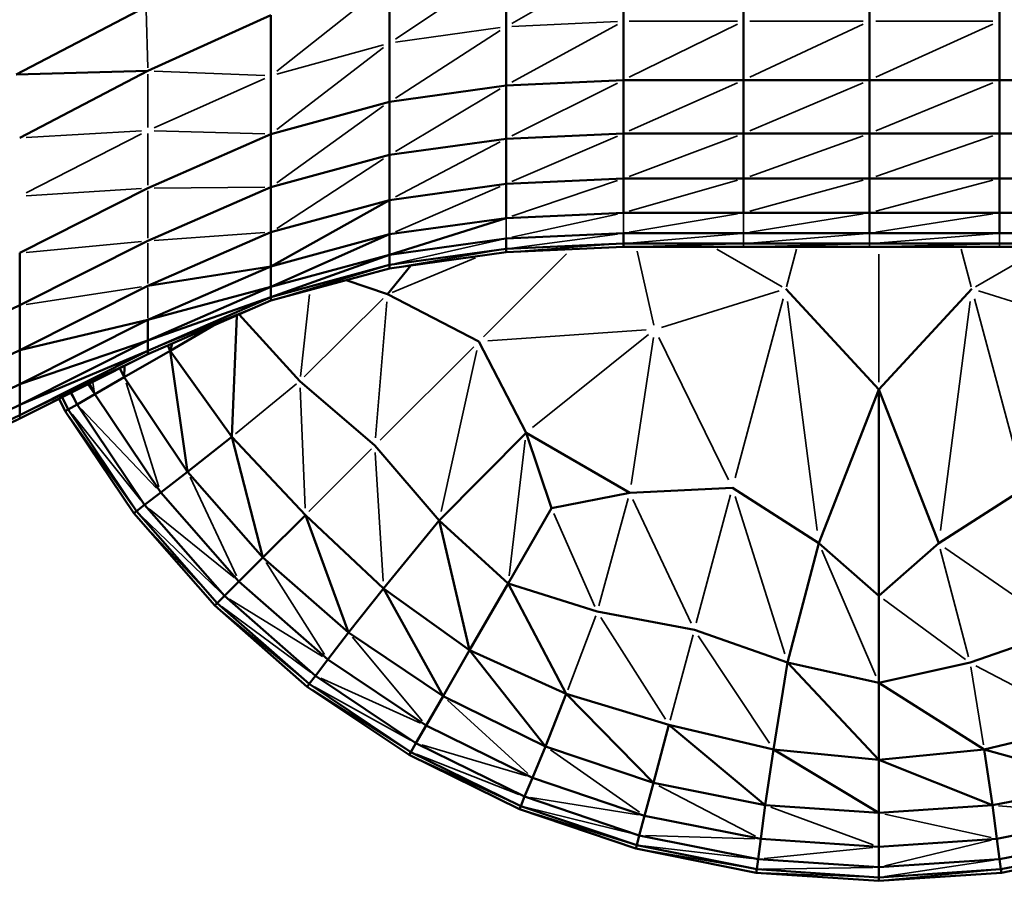
# Model space of a CAD drawing. Units: millimetres. Extents: x -1216 to 3024, y 1772 to 3068.
# Drawn here: x 1175 to 1276, y 2147 to 2238 of the extents above; entities that cross this region are included whole.
import ezdxf

# ---------------------------------------------------------------- set-up
doc = ezdxf.new("R2010")
doc.units = ezdxf.units.MM
doc.layers.add('MD_Visible', color=7, linetype='Continuous', lineweight=50)
doc.layers.add('MD_Visible Narrow', color=7, linetype='Continuous', lineweight=35)
doc.styles.get("Standard").update_dxf_attribs({"font": 'arial.ttf'})
doc.dimstyles.new('ISO-25$0', dxfattribs={"dimtxt": 2.5, "dimasz": 2.5, "dimexe": 1.25, "dimexo": 0.625, "dimtad": 1, "dimtxsty": 'Standard', "dimcen": 2.5, "dimadec": 0, "dimazin": 0, "dimtfac": 1, "dimtmove": 0, "dimatfit": 3, "dimfxl": 1, "dimarcsym": 0})

# ---------------------------------------------------------------- blocks, each defined once
blk = doc.blocks.new('CustomObjectsInViewport4_0')
at = {"layer": 'MD_Visible', "extrusion": (0, 1, 0)}
for p, q in [((1224.74, 2243.12), (1224.74, 2236.79)), ((1236.8, 2243.7), (1236.8, 2237.35)), ((1249.17, 2243.7), (1249.17, 2237.35)), ((1262.12, 2243.7), (1262.12, 2237.35)), ((1275.5, 2243.7), (1275.5, 2237.35)), ((1212.74, 2241.4), (1212.74, 2235.1)), ((1174.34, 2231.86), (1187.68, 2238.84)), ((1200.54, 2237.96), (1187.89, 2232.23)), ((1200.54, 2237.96), (1200.54, 2231.73)), ((1236.8, 2237.35), (1236.8, 2231.29)), ((1249.17, 2237.35), (1249.17, 2231.29)), ((1262.12, 2237.35), (1262.12, 2231.29)), ((1275.5, 2237.35), (1275.5, 2231.29)), ((1224.74, 2236.79), (1224.74, 2230.74)), ((1212.74, 2235.1), (1212.74, 2229.07)), ((1174.34, 2231.86), (1187.89, 2232.23)), ((1174.69, 2225.35), (1187.89, 2232.23)), ((1200.54, 2231.73), (1200.54, 2225.73)), ((1212.74, 2229.07), (1224.74, 2230.74)), ((1224.74, 2230.74), (1236.8, 2231.29)), ((1224.74, 2230.74), (1224.74, 2225.25)), ((1236.8, 2231.29), (1249.17, 2231.29)), ((1236.8, 2231.29), (1236.8, 2225.8)), ((1249.17, 2231.29), (1262.12, 2231.29)), ((1249.17, 2231.29), (1249.17, 2225.8)), ((1262.12, 2231.29), (1275.5, 2231.29)), ((1262.12, 2231.29), (1262.12, 2225.8)), ((1275.5, 2231.29), (1289.17, 2231.29)), ((1275.5, 2231.29), (1275.5, 2225.8)), ((1200.54, 2225.73), (1212.74, 2229.07)), ((1212.74, 2229.07), (1212.74, 2223.59)), ((1187.89, 2220.18), (1200.54, 2225.73)), ((1200.54, 2225.73), (1200.54, 2220.28)), ((1224.74, 2225.25), (1236.8, 2225.8)), ((1236.8, 2225.8), (1249.17, 2225.8)), ((1236.8, 2225.8), (1236.8, 2221.16)), ((1249.17, 2225.8), (1262.12, 2225.8)), ((1249.17, 2225.8), (1249.17, 2221.16)), ((1262.12, 2225.8), (1275.5, 2225.8)), ((1262.12, 2225.8), (1262.12, 2221.16)), ((1275.5, 2225.8), (1289.17, 2225.8)), ((1275.5, 2225.8), (1275.5, 2221.16)), ((1212.74, 2223.59), (1224.74, 2225.25)), ((1224.74, 2225.25), (1224.74, 2220.61)), ((1200.54, 2220.28), (1212.74, 2223.59)), ((1212.74, 2223.59), (1212.74, 2218.95)), ((1224.74, 2220.61), (1212.74, 2218.95)), ((1236.8, 2221.16), (1224.74, 2220.61)), ((1224.74, 2220.61), (1224.74, 2217.09)), ((1249.17, 2221.16), (1236.8, 2221.16)), ((1236.8, 2221.16), (1236.8, 2217.64)), ((1262.12, 2221.16), (1249.17, 2221.16)), ((1249.17, 2221.16), (1249.17, 2217.64)), ((1275.5, 2221.16), (1262.12, 2221.16)), ((1262.12, 2221.16), (1262.12, 2217.64)), ((1289.17, 2221.16), (1275.5, 2221.16)), ((1275.5, 2221.16), (1275.5, 2217.64)), ((1187.89, 2220.18), (1174.69, 2213.51)), ((1200.54, 2220.28), (1187.89, 2214.75)), ((1200.54, 2220.28), (1200.54, 2215.64)), ((1212.74, 2218.95), (1200.54, 2212.13)), ((1212.74, 2218.95), (1200.54, 2215.64)), ((1212.74, 2215.44), (1212.74, 2218.95)), ((1224.74, 2217.09), (1236.8, 2217.64)), ((1249.17, 2217.64), (1236.8, 2217.64)), ((1262.12, 2217.64), (1249.17, 2217.64)), ((1275.5, 2217.64), (1262.12, 2217.64)), ((1262.12, 2217.64), (1262.12, 2215.53)), ((1275.5, 2217.64), (1289.17, 2217.64)), ((1275.5, 2217.64), (1275.5, 2215.53)), ((1224.74, 2217.09), (1212.74, 2213.33)), ((1212.74, 2215.44), (1224.74, 2217.09)), ((1200.54, 2215.64), (1187.89, 2210.13)), ((1200.54, 2215.64), (1200.54, 2212.13)), ((1224.74, 2214.98), (1236.8, 2215.53)), ((1236.8, 2215.53), (1249.17, 2215.53)), ((1236.8, 2215.53), (1236.8, 2214.48)), ((1249.17, 2215.53), (1262.12, 2215.53)), ((1262.12, 2215.53), (1275.5, 2215.53)), ((1275.5, 2215.53), (1289.17, 2215.53)), ((1187.89, 2214.75), (1174.69, 2208.12)), ((1200.54, 2212.13), (1212.74, 2215.44)), ((1200.54, 2210.01), (1212.74, 2215.44)), ((1212.74, 2215.44), (1212.74, 2213.33)), ((1224.74, 2214.98), (1212.74, 2213.33)), ((1224.74, 2214.98), (1224.74, 2213.93)), ((1174.69, 2213.51), (1174.69, 2208.12)), ((1212.74, 2212.27), (1224.74, 2213.93)), ((1212.74, 2211.92), (1224.74, 2213.58)), ((1224.74, 2213.58), (1212.74, 2211.92)), ((1224.74, 2213.93), (1236.8, 2214.48)), ((1224.74, 2213.58), (1236.8, 2214.13)), ((1224.74, 2213.58), (1236.8, 2214.13)), ((1224.74, 2213.93), (1224.74, 2213.58)), ((1224.74, 2213.58), (1224.74, 2213.58)), ((1224.74, 2213.58), (1224.74, 2213.58)), ((1224.74, 2213.58), (1224.74, 2213.58)), ((1224.74, 2213.58), (1224.74, 2213.58)), ((1224.74, 2213.58), (1224.74, 2213.58)), ((1236.8, 2214.48), (1249.17, 2214.48)), ((1236.8, 2214.48), (1236.8, 2214.13)), ((1236.8, 2214.13), (1236.8, 2214.13)), ((1236.8, 2214.13), (1236.8, 2214.13)), ((1249.17, 2214.13), (1236.8, 2214.13)), ((1236.8, 2214.13), (1236.8, 2214.13)), ((1236.8, 2214.13), (1249.17, 2214.13)), ((1236.8, 2214.13), (1236.8, 2214.13)), ((1236.8, 2214.13), (1236.8, 2214.13)), ((1249.17, 2214.48), (1262.12, 2214.48)), ((1262.12, 2214.13), (1249.17, 2214.13)), ((1249.17, 2214.13), (1262.12, 2214.13)), ((1262.12, 2214.48), (1275.5, 2214.48)), ((1275.5, 2214.13), (1262.12, 2214.13)), ((1275.5, 2214.13), (1262.12, 2214.13)), ((1275.5, 2214.48), (1289.17, 2214.48)), ((1289.17, 2214.13), (1275.5, 2214.13)), ((1275.5, 2214.13), (1289.17, 2214.13)), ((1212.74, 2213.33), (1200.54, 2208.96)), ((1200.54, 2210.01), (1212.74, 2213.33)), ((1212.74, 2213.33), (1212.74, 2212.27)), ((1187.89, 2210.13), (1200.54, 2212.13)), ((1187.89, 2206.61), (1200.54, 2212.13)), ((1212.74, 2212.27), (1200.54, 2208.96)), ((1200.54, 2212.13), (1200.54, 2210.01)), ((1200.54, 2208.61), (1212.74, 2211.92)), ((1200.54, 2208.61), (1212.74, 2211.92)), ((1212.54, 2209.25), (1214.92, 2212.22)), ((1212.74, 2212.27), (1212.74, 2211.92)), ((1212.74, 2211.92), (1212.74, 2211.92)), ((1212.74, 2211.92), (1212.74, 2211.92)), ((1212.74, 2211.92), (1212.74, 2211.92)), ((1212.74, 2211.92), (1212.74, 2211.92)), ((1212.74, 2211.92), (1212.74, 2211.92)), ((1208.27, 2210.7), (1212.54, 2209.25)), ((1174.69, 2203.51), (1187.89, 2210.13)), ((1187.89, 2206.61), (1200.54, 2210.01)), ((1187.89, 2204.5), (1200.54, 2210.01)), ((1200.54, 2210.01), (1200.54, 2208.96)), ((1263.08, 2199.46), (1253.51, 2209.81)), ((1272.66, 2209.81), (1263.08, 2199.46)), ((1200.54, 2208.96), (1187.89, 2203.44)), ((1187.89, 2204.5), (1200.54, 2208.96)), ((1187.89, 2203.09), (1200.54, 2208.61)), ((1187.89, 2203.09), (1200.54, 2208.61)), ((1187.89, 2203.09), (1200.54, 2208.61)), ((1200.54, 2208.96), (1200.54, 2208.61)), ((1200.54, 2208.61), (1200.54, 2208.61)), ((1200.54, 2208.61), (1200.54, 2208.61)), ((1200.54, 2208.61), (1200.54, 2208.61)), ((1200.54, 2208.61), (1200.54, 2208.61)), ((1200.54, 2208.61), (1200.54, 2208.61)), ((1221.93, 2204.4), (1212.54, 2209.25)), ((1160.85, 2201.51), (1174.69, 2208.12)), ((1174.69, 2203.51), (1174.69, 2208.12)), ((1174.69, 2203.51), (1187.89, 2206.61)), ((1174.69, 2199.99), (1187.89, 2206.61)), ((1187.89, 2206.61), (1187.89, 2204.5)), ((1197.03, 2207.07), (1196.53, 2194.6)), ((1203.52, 2200.32), (1197.26, 2207.18)), ((1194.64, 2206.03), (1190.17, 2203.45)), ((1174.69, 2199.99), (1187.89, 2204.5)), ((1174.69, 2197.88), (1187.89, 2204.5)), ((1187.89, 2204.5), (1187.89, 2203.44)), ((1226.79, 2195.01), (1221.93, 2204.4)), ((1160.86, 2196.92), (1174.69, 2203.51)), ((1174.69, 2199.99), (1174.69, 2203.51)), ((1187.89, 2203.44), (1174.69, 2196.83)), ((1174.69, 2197.88), (1187.89, 2203.44)), ((1190.17, 2203.45), (1185.45, 2200.72)), ((1187.89, 2203.44), (1187.89, 2203.09)), ((1189.93, 2203.98), (1189.93, 2203.98)), ((1189.93, 2203.98), (1190.17, 2203.45)), ((1190.38, 2204.18), (1190.17, 2203.45)), ((1190.17, 2203.45), (1196.53, 2194.6)), ((1190.17, 2203.45), (1191.97, 2190.99)), ((1174.69, 2196.47), (1187.89, 2203.09)), ((1174.69, 2196.47), (1187.89, 2203.09)), ((1187.89, 2203.09), (1174.69, 2196.47)), ((1187.89, 2203.09), (1187.89, 2203.09)), ((1187.89, 2203.09), (1187.89, 2203.09)), ((1187.89, 2203.09), (1187.89, 2203.09)), ((1185, 2201.64), (1185.45, 2200.72)), ((1185.47, 2201.87), (1185.45, 2200.72)), ((1185.45, 2200.72), (1182.42, 2198.97)), ((1191.97, 2190.99), (1185.45, 2200.72)), ((1174.69, 2199.99), (1160.86, 2193.4)), ((1174.69, 2199.99), (1174.69, 2197.88)), ((1181.88, 2200.07), (1182.42, 2198.97)), ((1211.24, 2193.7), (1203.52, 2200.32)), ((1263.08, 2199.46), (1256.92, 2183.63)), ((1263.08, 2178.23), (1263.08, 2199.46)), ((1269.25, 2183.63), (1263.08, 2199.46)), ((1174.69, 2196.47), (1178.75, 2198.51)), ((1174.69, 2196.47), (1178.75, 2198.51)), ((1179.38, 2197.22), (1178.75, 2198.51)), ((1179.06, 2198.67), (1179.69, 2197.4)), ((1180, 2199.13), (1180.6, 2197.92)), ((1182.42, 2198.97), (1180.6, 2197.92)), ((1189.2, 2188.86), (1182.42, 2198.97)), ((1174.69, 2197.88), (1160.86, 2191.29)), ((1174.69, 2197.88), (1174.69, 2196.83)), ((1179.69, 2197.4), (1179.38, 2197.22)), ((1180.6, 2197.92), (1179.69, 2197.4)), ((1179.69, 2197.4), (1186.7, 2186.94)), ((1180.6, 2197.92), (1187.53, 2187.58)), ((1174.69, 2196.83), (1160.86, 2190.23)), ((1160.86, 2189.88), (1174.69, 2196.47)), ((1174.69, 2196.47), (1160.86, 2189.88)), ((1174.69, 2196.47), (1160.86, 2189.88)), ((1174.69, 2196.47), (1160.86, 2189.88)), ((1174.69, 2196.47), (1160.86, 2189.88)), ((1174.69, 2196.47), (1160.86, 2189.88)), ((1174.69, 2196.47), (1174.69, 2196.47)), ((1174.69, 2196.47), (1174.69, 2196.47)), ((1174.69, 2196.47), (1174.69, 2196.47)), ((1174.69, 2196.47), (1174.69, 2196.47)), ((1174.69, 2196.47), (1174.69, 2196.47)), ((1174.69, 2196.47), (1174.69, 2196.47)), ((1186.42, 2186.73), (1179.38, 2197.22)), ((1196.53, 2194.6), (1191.97, 2190.99)), ((1204.08, 2186.54), (1196.53, 2194.6)), ((1196.53, 2194.6), (1199.71, 2182.18)), ((1226.79, 2195.01), (1217.85, 2185.99)), ((1229.42, 2187.25), (1226.79, 2195.01)), ((1237.46, 2188.84), (1226.79, 2195.01)), ((1217.85, 2185.99), (1211.24, 2193.7)), ((1191.97, 2190.99), (1189.2, 2188.86)), ((1199.71, 2182.18), (1191.97, 2190.99)), ((1248.02, 2189.34), (1237.46, 2188.84)), ((1256.92, 2183.63), (1248.02, 2189.34)), ((1278.15, 2189.34), (1269.25, 2183.63)), ((1189.2, 2188.86), (1187.53, 2187.58)), ((1189.2, 2188.86), (1197.24, 2179.7)), ((1237.46, 2188.84), (1229.42, 2187.25)), ((1187.53, 2187.58), (1186.7, 2186.94)), ((1187.53, 2187.58), (1195.75, 2178.22)), ((1229.42, 2187.25), (1224.96, 2179.51)), ((1186.7, 2186.94), (1186.42, 2186.73)), ((1186.42, 2186.73), (1194.76, 2177.23)), ((1195.01, 2177.48), (1186.7, 2186.94)), ((1204.08, 2186.54), (1199.71, 2182.18)), ((1208.52, 2174.44), (1204.08, 2186.54)), ((1212.13, 2178.99), (1204.08, 2186.54)), ((1217.85, 2185.99), (1212.13, 2178.99)), ((1224.96, 2179.51), (1217.85, 2185.99)), ((1217.85, 2185.99), (1220.98, 2172.63)), ((1256.92, 2183.63), (1253.69, 2171.35)), ((1263.08, 2178.23), (1256.92, 2183.63)), ((1269.25, 2183.63), (1263.08, 2178.23)), ((1197.24, 2179.7), (1199.71, 2182.18)), ((1208.52, 2174.44), (1199.71, 2182.18)), ((1197.24, 2179.7), (1195.75, 2178.22)), ((1197.24, 2179.7), (1206.39, 2171.66)), ((1224.96, 2179.51), (1220.98, 2172.63)), ((1230.92, 2168.15), (1224.96, 2179.51)), ((1234.12, 2176.6), (1224.96, 2179.51)), ((1195.75, 2178.22), (1195.01, 2177.48)), ((1195.75, 2178.22), (1205.11, 2169.99)), ((1212.13, 2178.99), (1208.52, 2174.44)), ((1220.98, 2172.63), (1212.13, 2178.99)), ((1212.13, 2178.99), (1218.26, 2167.91)), ((1263.08, 2169.29), (1263.08, 2178.23)), ((1194.76, 2177.23), (1195.01, 2177.48)), ((1194.76, 2177.23), (1204.26, 2168.88)), ((1194.76, 2177.23), (1204.26, 2168.88)), ((1204.47, 2169.16), (1195.01, 2177.48)), ((1244.11, 2174.72), (1234.12, 2176.6)), ((1208.52, 2174.44), (1206.39, 2171.66)), ((1208.52, 2174.44), (1218.26, 2167.91)), ((1253.69, 2171.35), (1244.11, 2174.72)), ((1282.06, 2174.72), (1272.47, 2171.35)), ((1218.26, 2167.91), (1220.98, 2172.63)), ((1220.98, 2172.63), (1230.92, 2168.15)), ((1220.98, 2172.63), (1228.78, 2162.74)), ((1205.11, 2169.99), (1206.39, 2171.66)), ((1206.39, 2171.66), (1216.51, 2164.88)), ((1252.24, 2162.43), (1253.69, 2171.35)), ((1253.69, 2171.35), (1263.08, 2169.29)), ((1253.69, 2171.35), (1263.08, 2161.35)), ((1272.47, 2171.35), (1263.08, 2169.29)), ((1204.47, 2169.16), (1205.11, 2169.99)), ((1205.11, 2169.99), (1215.46, 2163.06)), ((1204.26, 2168.88), (1204.47, 2169.16)), ((1214.93, 2162.15), (1204.47, 2169.16)), ((1263.08, 2169.29), (1273.93, 2162.43)), ((1263.08, 2161.35), (1263.08, 2169.29)), ((1204.26, 2168.88), (1214.76, 2161.85)), ((1204.26, 2168.88), (1204.26, 2168.88)), ((1204.26, 2168.88), (1214.76, 2161.85)), ((1216.51, 2164.88), (1218.26, 2167.91)), ((1218.26, 2167.91), (1228.78, 2162.74)), ((1228.78, 2162.74), (1230.92, 2168.15)), ((1230.92, 2168.15), (1241.49, 2164.95)), ((1239.89, 2158.98), (1230.92, 2168.15)), ((1215.46, 2163.06), (1216.51, 2164.88)), ((1216.51, 2164.88), (1227.44, 2159.51)), ((1239.89, 2158.98), (1241.49, 2164.95)), ((1241.49, 2164.95), (1252.24, 2162.43)), ((1241.49, 2164.95), (1251.39, 2156.68)), ((1273.93, 2162.43), (1284.68, 2164.95)), ((1214.93, 2162.15), (1215.46, 2163.06)), ((1215.46, 2163.06), (1226.64, 2157.57)), ((1214.76, 2161.85), (1214.93, 2162.15)), ((1214.76, 2161.85), (1226.1, 2156.28)), ((1214.76, 2161.85), (1226.1, 2156.28)), ((1214.93, 2162.15), (1226.24, 2156.6)), ((1227.44, 2159.51), (1228.78, 2162.74)), ((1228.78, 2162.74), (1239.89, 2158.98)), ((1251.39, 2156.68), (1252.24, 2162.43)), ((1252.24, 2162.43), (1263.08, 2161.35)), ((1252.24, 2162.43), (1263.08, 2155.9)), ((1263.08, 2161.35), (1273.93, 2162.43)), ((1274.78, 2156.68), (1273.93, 2162.43)), ((1286.28, 2158.98), (1273.93, 2162.43)), ((1263.08, 2161.35), (1274.78, 2156.68)), ((1263.08, 2155.9), (1263.08, 2161.35)), ((1226.64, 2157.57), (1227.44, 2159.51)), ((1227.44, 2159.51), (1238.98, 2155.6)), ((1238.98, 2155.6), (1239.89, 2158.98)), ((1239.89, 2158.98), (1251.39, 2156.68)), ((1274.78, 2156.68), (1286.28, 2158.98)), ((1226.24, 2156.6), (1226.64, 2157.57)), ((1226.64, 2157.57), (1238.44, 2153.57)), ((1226.24, 2156.6), (1226.1, 2156.28)), ((1226.1, 2156.28), (1238.08, 2152.22)), ((1226.1, 2156.28), (1238.08, 2152.22)), ((1226.1, 2156.28), (1226.1, 2156.28)), ((1226.1, 2156.28), (1238.08, 2152.22)), ((1226.24, 2156.6), (1238.17, 2152.56)), ((1250.93, 2153.21), (1251.39, 2156.68)), ((1251.39, 2156.68), (1263.08, 2155.9)), ((1263.08, 2155.9), (1274.78, 2156.68)), ((1263.08, 2152.4), (1263.08, 2155.9)), ((1275.24, 2153.21), (1274.78, 2156.68)), ((1238.98, 2155.6), (1238.44, 2153.57)), ((1238.98, 2155.6), (1250.93, 2153.21)), ((1275.24, 2153.21), (1287.18, 2155.6)), ((1238.44, 2153.57), (1238.17, 2152.56)), ((1238.44, 2153.57), (1250.66, 2151.13)), ((1250.66, 2151.13), (1250.93, 2153.21)), ((1250.93, 2153.21), (1263.08, 2152.4)), ((1263.08, 2152.4), (1275.24, 2153.21)), ((1275.51, 2151.13), (1275.24, 2153.21)), ((1275.51, 2151.13), (1287.73, 2153.57)), ((1238.17, 2152.56), (1238.08, 2152.22)), ((1238.08, 2152.22), (1250.47, 2149.74)), ((1238.08, 2152.22), (1238.08, 2152.22)), ((1238.08, 2152.22), (1250.47, 2149.74)), ((1238.08, 2152.22), (1250.47, 2149.74)), ((1238.17, 2152.56), (1250.52, 2150.09)), ((1263.08, 2150.3), (1263.08, 2152.4)), ((1275.65, 2150.09), (1288, 2152.56)), ((1275.69, 2149.74), (1288.09, 2152.22)), ((1250.52, 2150.09), (1250.66, 2151.13)), ((1250.66, 2151.13), (1263.08, 2150.3)), ((1263.08, 2150.3), (1275.51, 2151.13)), ((1275.65, 2150.09), (1275.51, 2151.13)), ((1250.52, 2150.09), (1250.47, 2149.74)), ((1250.47, 2149.74), (1263.08, 2148.9)), ((1250.47, 2149.74), (1263.08, 2148.9)), ((1250.47, 2149.74), (1263.08, 2148.9)), ((1250.47, 2149.74), (1250.47, 2149.74)), ((1250.52, 2150.09), (1263.08, 2149.25)), ((1263.08, 2149.25), (1263.08, 2150.3)), ((1263.08, 2149.25), (1275.65, 2150.09)), ((1263.08, 2148.9), (1275.69, 2149.74)), ((1263.08, 2148.9), (1275.69, 2149.74)), ((1275.65, 2150.09), (1275.69, 2149.74)), ((1263.08, 2149.25), (1263.08, 2148.9)), ((1263.08, 2148.9), (1263.08, 2148.9))]:
    blk.add_line(p, q, dxfattribs=at)
at = {"layer": 'MD_Visible Narrow', "extrusion": (0, 1, 0)}
for p, q in [((1236.19, 2243.35), (1225.34, 2237.13)), ((1224.14, 2242.72), (1213.34, 2235.5)), ((1212.13, 2240.92), (1201.15, 2232.21)), ((1187.69, 2238.51), (1187.88, 2232.56)), ((1225.34, 2236.82), (1236.19, 2237.32)), ((1225.34, 2231.07), (1236.19, 2237.02)), ((1237.41, 2237.35), (1248.55, 2237.35)), ((1237.41, 2231.59), (1248.55, 2237.05)), ((1249.82, 2237.35), (1261.47, 2237.35)), ((1261.47, 2237.05), (1249.82, 2231.59)), ((1274.83, 2237.35), (1262.79, 2237.35)), ((1262.79, 2231.59), (1274.83, 2237.05)), ((1213.34, 2235.18), (1224.14, 2236.7)), ((1224.14, 2236.4), (1213.34, 2229.45)), ((1201.15, 2231.89), (1212.13, 2234.93)), ((1201.15, 2226.2), (1212.13, 2234.63)), ((1187.89, 2231.92), (1187.89, 2226.41)), ((1188.52, 2232.2), (1199.91, 2231.75)), ((1188.52, 2226.38), (1199.91, 2231.45)), ((1236.19, 2230.99), (1225.34, 2225.55)), ((1248.55, 2231.02), (1237.41, 2226.08)), ((1249.82, 2226.08), (1261.47, 2231.02)), ((1262.79, 2226.08), (1274.83, 2231.02)), ((1213.34, 2223.95), (1224.14, 2230.38)), ((1212.13, 2228.63), (1201.15, 2220.72)), ((1175.35, 2225.39), (1187.23, 2226.06)), ((1175.35, 2219.69), (1187.23, 2225.77)), ((1187.89, 2225.81), (1187.89, 2220.47)), ((1188.52, 2226.08), (1199.91, 2225.75)), ((1224.14, 2224.93), (1213.34, 2219.27)), ((1236.19, 2225.54), (1225.34, 2220.87)), ((1248.55, 2225.57), (1237.41, 2221.39)), ((1261.47, 2225.57), (1249.82, 2221.39)), ((1274.83, 2225.57), (1262.79, 2221.39)), ((1212.13, 2223.19), (1201.15, 2216.04)), ((1236.19, 2220.96), (1225.34, 2217.3)), ((1248.55, 2220.98), (1237.41, 2217.82)), ((1261.47, 2220.98), (1249.82, 2217.82)), ((1274.83, 2220.98), (1262.79, 2217.82)), ((1175.35, 2219.4), (1187.23, 2220.13)), ((1187.89, 2219.9), (1187.89, 2215.02)), ((1188.52, 2220.18), (1199.91, 2220.27)), ((1224.14, 2220.35), (1213.34, 2215.69)), ((1224.74, 2216.99), (1224.74, 2215.09)), ((1236.19, 2217.51), (1225.34, 2215.12)), ((1236.8, 2217.54), (1236.8, 2215.64)), ((1237.41, 2215.64), (1248.55, 2217.54)), ((1249.17, 2217.54), (1249.17, 2215.64)), ((1249.82, 2215.64), (1261.47, 2217.54)), ((1262.79, 2215.64), (1274.83, 2217.54)), ((1188.52, 2214.79), (1199.91, 2215.6)), ((1175.35, 2213.57), (1187.23, 2214.69)), ((1187.89, 2214.52), (1187.89, 2210.36)), ((1224.14, 2214.85), (1213.34, 2212.41)), ((1225.34, 2214.01), (1236.19, 2215.45)), ((1237.41, 2214.53), (1248.55, 2215.48)), ((1249.17, 2215.48), (1249.17, 2214.53)), ((1249.82, 2214.53), (1261.47, 2215.48)), ((1262.12, 2215.48), (1262.12, 2214.53)), ((1262.79, 2214.53), (1274.83, 2215.48)), ((1275.5, 2215.48), (1275.5, 2214.53)), ((1213.34, 2212.02), (1224.14, 2213.83)), ((1236.19, 2214.43), (1225.34, 2213.62)), ((1236.19, 2214.1), (1225.34, 2213.6)), ((1236.19, 2214.1), (1225.34, 2213.6)), ((1225.34, 2213.6), (1236.19, 2214.1)), ((1225.34, 2213.6), (1236.19, 2214.1)), ((1236.19, 2214.1), (1225.34, 2213.6)), ((1236.19, 2214.1), (1225.34, 2213.6)), ((1236.19, 2214.1), (1225.34, 2213.6)), ((1225.34, 2213.6), (1236.19, 2214.1)), ((1236.19, 2214.1), (1225.34, 2213.6)), ((1248.55, 2214.46), (1237.41, 2214.15)), ((1237.41, 2214.13), (1248.55, 2214.13)), ((1248.55, 2214.13), (1237.41, 2214.13)), ((1237.41, 2214.13), (1248.55, 2214.13)), ((1237.41, 2214.13), (1248.55, 2214.13)), ((1237.41, 2214.13), (1248.55, 2214.13)), ((1248.55, 2214.13), (1237.41, 2214.13)), ((1248.55, 2214.13), (1237.41, 2214.13)), ((1248.55, 2214.13), (1237.41, 2214.13)), ((1248.55, 2214.13), (1237.41, 2214.13)), ((1239.94, 2206.06), (1238.21, 2213.7)), ((1253.13, 2210.03), (1246.41, 2213.91)), ((1249.17, 2214.46), (1249.17, 2214.15)), ((1249.17, 2214.13), (1249.17, 2214.13)), ((1249.17, 2214.13), (1249.17, 2214.13)), ((1249.17, 2214.13), (1249.17, 2214.13)), ((1249.17, 2214.13), (1249.17, 2214.13)), ((1249.17, 2214.13), (1249.17, 2214.13)), ((1261.47, 2214.46), (1249.82, 2214.15)), ((1249.82, 2214.13), (1261.47, 2214.13)), ((1261.47, 2214.13), (1249.82, 2214.13)), ((1249.82, 2214.13), (1261.47, 2214.13)), ((1261.47, 2214.13), (1249.82, 2214.13)), ((1261.47, 2214.13), (1249.82, 2214.13)), ((1249.82, 2214.13), (1261.47, 2214.13)), ((1249.82, 2214.13), (1261.47, 2214.13)), ((1261.47, 2214.13), (1249.82, 2214.13)), ((1261.47, 2214.13), (1249.82, 2214.13)), ((1253.57, 2210.03), (1254.61, 2213.91)), ((1262.12, 2214.46), (1262.12, 2214.15)), ((1262.12, 2214.13), (1262.12, 2214.13)), ((1262.12, 2214.13), (1262.12, 2214.13)), ((1262.12, 2214.13), (1262.12, 2214.13)), ((1262.12, 2214.13), (1262.12, 2214.13)), ((1262.12, 2214.13), (1262.12, 2214.13)), ((1274.83, 2214.46), (1262.79, 2214.15)), ((1262.79, 2214.13), (1274.83, 2214.13)), ((1274.83, 2214.13), (1262.79, 2214.13)), ((1262.79, 2214.13), (1274.83, 2214.13)), ((1262.79, 2214.13), (1274.83, 2214.13)), ((1274.83, 2214.13), (1262.79, 2214.13)), ((1262.79, 2214.13), (1274.83, 2214.13)), ((1262.79, 2214.13), (1274.83, 2214.13)), ((1274.83, 2214.13), (1262.79, 2214.13)), ((1274.83, 2214.13), (1262.79, 2214.13)), ((1272.6, 2210.03), (1271.56, 2213.91)), ((1279.76, 2213.91), (1273.03, 2210.03)), ((1275.5, 2214.46), (1275.5, 2214.15)), ((1275.5, 2214.13), (1275.5, 2214.13)), ((1275.5, 2214.13), (1275.5, 2214.13)), ((1275.5, 2214.13), (1275.5, 2214.13)), ((1275.5, 2214.13), (1275.5, 2214.13)), ((1275.5, 2214.13), (1275.5, 2214.13)), ((1213.02, 2209.45), (1221.57, 2213.01)), ((1213.34, 2212), (1224.14, 2213.49)), ((1224.14, 2213.49), (1213.34, 2212)), ((1213.34, 2212), (1224.14, 2213.49)), ((1213.34, 2212), (1224.14, 2213.49)), ((1213.34, 2212), (1224.14, 2213.49)), ((1224.14, 2213.49), (1213.34, 2212)), ((1213.34, 2212), (1224.14, 2213.49)), ((1224.14, 2213.49), (1213.34, 2212)), ((1224.14, 2213.49), (1213.34, 2212)), ((1222.41, 2204.87), (1230.94, 2213.41)), ((1263.08, 2200.2), (1263.08, 2213.39)), ((1212.13, 2212.09), (1201.15, 2208.79)), ((1201.15, 2208.77), (1212.13, 2211.75)), ((1212.13, 2211.75), (1201.15, 2208.77)), ((1212.13, 2211.75), (1201.15, 2208.77)), ((1212.13, 2211.75), (1201.15, 2208.77)), ((1201.15, 2208.77), (1212.13, 2211.75)), ((1212.13, 2211.75), (1201.15, 2208.77)), ((1212.13, 2211.75), (1201.15, 2208.77)), ((1201.15, 2208.77), (1212.13, 2211.75)), ((1201.15, 2208.77), (1212.13, 2211.75)), ((1187.23, 2210.03), (1175.35, 2208.22)), ((1187.89, 2209.95), (1187.89, 2206.78)), ((1252.83, 2209.6), (1240.71, 2205.85)), ((1285.45, 2205.85), (1273.33, 2209.6)), ((1203.57, 2200.79), (1204.49, 2209.22)), ((1203.97, 2200.77), (1212.09, 2208.81)), ((1211.3, 2194.48), (1212.48, 2208.47)), ((1253.23, 2208.79), (1248.3, 2190.36)), ((1256.75, 2184.94), (1253.68, 2208.5)), ((1272.49, 2208.5), (1269.42, 2184.94)), ((1277.87, 2190.36), (1272.93, 2208.79)), ((1199.91, 2208.35), (1188.52, 2203.7)), ((1188.52, 2203.36), (1199.91, 2208.33)), ((1199.91, 2208.33), (1188.52, 2203.36)), ((1199.91, 2208.33), (1188.52, 2203.36)), ((1188.52, 2203.36), (1199.91, 2208.33)), ((1188.52, 2203.36), (1199.91, 2208.33)), ((1188.52, 2203.36), (1199.91, 2208.33)), ((1239.14, 2205.58), (1222.84, 2204.46)), ((1239.38, 2205.11), (1227.45, 2195.54)), ((1237.59, 2189.68), (1239.91, 2204.8)), ((1247.62, 2190.15), (1240.44, 2204.82)), ((1221.4, 2203.86), (1211.77, 2194.23)), ((1221.73, 2203.48), (1218.06, 2186.91)), ((1175.35, 2197.14), (1187.23, 2202.78)), ((1175.35, 2196.81), (1187.23, 2202.76)), ((1187.23, 2202.76), (1175.35, 2196.81)), ((1187.23, 2202.76), (1175.35, 2196.81)), ((1175.35, 2196.81), (1187.23, 2202.76)), ((1182.38, 2199.02), (1181.73, 2199.93)), ((1182.21, 2200.17), (1182.4, 2199.04)), ((1185.63, 2200.13), (1189.01, 2189.45)), ((1196.88, 2194.88), (1203.17, 2200.03)), ((1204.05, 2187.23), (1203.55, 2199.63)), ((1174.9, 2196.58), (1178.55, 2198.41)), ((1178.55, 2198.41), (1174.9, 2196.58)), ((1174.9, 2196.58), (1178.55, 2198.41)), ((1174.9, 2196.58), (1178.55, 2198.41)), ((1174.9, 2196.58), (1178.55, 2198.41)), ((1177.4, 2197.83), (1178.68, 2198.47)), ((1179.65, 2197.46), (1179.06, 2198.59)), ((1179.94, 2199.03), (1180.56, 2197.98)), ((1181.03, 2197.47), (1188.77, 2189.31)), ((1174.69, 2196.49), (1174.69, 2196.81)), ((1186.33, 2187.45), (1179.75, 2196.71)), ((1180.08, 2196.91), (1187.14, 2188.07)), ((1210.88, 2193.34), (1204.44, 2186.9)), ((1226.7, 2194.23), (1225.05, 2180.28)), ((1211.28, 2192.96), (1212.09, 2179.73)), ((1192.24, 2190.42), (1196.98, 2180.27)), ((1234.28, 2177.21), (1237.29, 2188.23)), ((1247.83, 2188.61), (1244.3, 2175.45)), ((1248.31, 2188.44), (1253.41, 2172.25)), ((1188.02, 2187.19), (1196.75, 2180.1)), ((1243.77, 2175.43), (1237.79, 2188.14)), ((1194.58, 2177.94), (1186.85, 2186.26)), ((1195.3, 2178.65), (1187.15, 2186.5)), ((1233.88, 2177.13), (1229.66, 2186.71)), ((1281.42, 2175.17), (1269.89, 2183.18)), ((1262.78, 2170.01), (1257.23, 2182.91)), ((1272.31, 2171.96), (1269.41, 2183.02)), ((1200.05, 2181.65), (1206.06, 2172.19)), ((1195.52, 2177.1), (1204.61, 2170.37)), ((1205.86, 2171.99), (1196.29, 2177.89)), ((1272, 2171.69), (1263.55, 2177.88)), ((1203.99, 2169.57), (1195.25, 2176.83)), ((1231.08, 2168.57), (1233.96, 2176.17)), ((1241.12, 2165.53), (1234.48, 2176.01)), ((1243.97, 2174.23), (1241.62, 2165.43)), ((1244.51, 2174.11), (1251.83, 2163.05)), ((1216.11, 2165.36), (1208.92, 2173.96)), ((1273.08, 2171.03), (1284.07, 2165.27)), ((1273.86, 2162.88), (1272.55, 2170.91)), ((1205.68, 2169.74), (1215.94, 2165.14)), ((1204.8, 2168.55), (1214.4, 2162.49)), ((1205.02, 2168.86), (1214.91, 2163.37)), ((1226.98, 2159.93), (1218.72, 2167.49)), ((1216.06, 2162.88), (1226.84, 2159.69)), ((1215.52, 2161.92), (1226.05, 2157.8)), ((1229.29, 2162.39), (1238.47, 2155.96)), ((1215.33, 2161.59), (1225.66, 2156.86)), ((1240.44, 2158.69), (1250.38, 2153.5)), ((1227.25, 2157.47), (1238.37, 2155.7)), ((1226.7, 2156.09), (1237.56, 2152.75)), ((1226.85, 2156.45), (1237.83, 2153.73)), ((1251.97, 2156.47), (1262.5, 2152.61)), ((1274.63, 2153.35), (1263.69, 2155.77)), ((1275.4, 2156.63), (1286.56, 2155.66)), ((1239.06, 2153.56), (1250.31, 2153.23)), ((1263.69, 2150.45), (1274.63, 2153.07)), ((1238.7, 2152.12), (1249.9, 2150.2)), ((1238.79, 2152.49), (1250.03, 2151.2)), ((1251.28, 2151.2), (1262.46, 2152.34)), ((1263.7, 2149.34), (1274.89, 2151.04)), ((1256.46, 2149.34), (1250.79, 2149.72)), ((1251.11, 2149.72), (1262.45, 2149.27)), ((1251.15, 2150.1), (1262.46, 2150.29)), ((1263.71, 2148.96), (1275.02, 2150.03)), ((1263.4, 2148.92), (1269.07, 2149.3))]:
    blk.add_line(p, q, dxfattribs=at)
blk = doc.blocks.new('*D26')
at = {"color": 0, "lineweight": -2, "transparency": 16777216}
for p, q in [((1439.68, 2505.12), (1490.68, 2505.12)), ((1489.68, 2455.12), (1489.68, 1821.77)), ((1439.68, 1771.77), (1490.68, 1771.77))]:
    blk.add_line(p, q, dxfattribs=at)
at = {"color": 0, "transparency": 16777216}
for points in [[(1481.35, 2455.12), (1498.01, 2455.12), (1489.68, 2505.12)], [(1481.35, 1821.77), (1498.01, 1821.77), (1489.68, 1771.77)]]:
    blk.add_solid(points, dxfattribs=at)
at = {"layer": 'Defpoints', "color": 0, "transparency": 16777216}
for p in [(1127.28, 2505.12), (1003.89, 1771.77), (1489.68, 1771.77)]:
    blk.add_point(p, dxfattribs=at)
at = {"color": 0, "lineweight": 13, "transparency": 16777216, "insert": (1550.36, 2138.44), "char_height": 80, "attachment_point": 5, "rotation": 90}
blk.add_mtext('75', dxfattribs=at)

msp = doc.modelspace()

# ---------------------------------------------------------------- block references
at = {"lineweight": 13}
msp.add_blockref('CustomObjectsInViewport4_0', (0, 0), dxfattribs=at)

# ---------------------------------------------------------------- dimensions: what is measured, and where the dimension line sits
dim = msp.add_linear_dim(base=(1489.68, 1771.77), p1=(1127.28, 2505.12), p2=(1003.89, 1771.77), angle=90, dimstyle='ISO-25$0', override={"dimtxt": 80, "dimasz": 50, "dimexe": 1, "dimgap": 20, "dimtad": 2, "dimdec": 0, "dimlfac": 0.1, "dimrnd": 5, "dimtdec": 0, "dimfxl": 50, "dimfxlon": 1}, dxfattribs=at)
dim.commit()
dim.dimension.update_dxf_attribs({"geometry": '*D26', "text_midpoint": (1550.36, 2138.44)})

doc.saveas('drawing.dxf')
